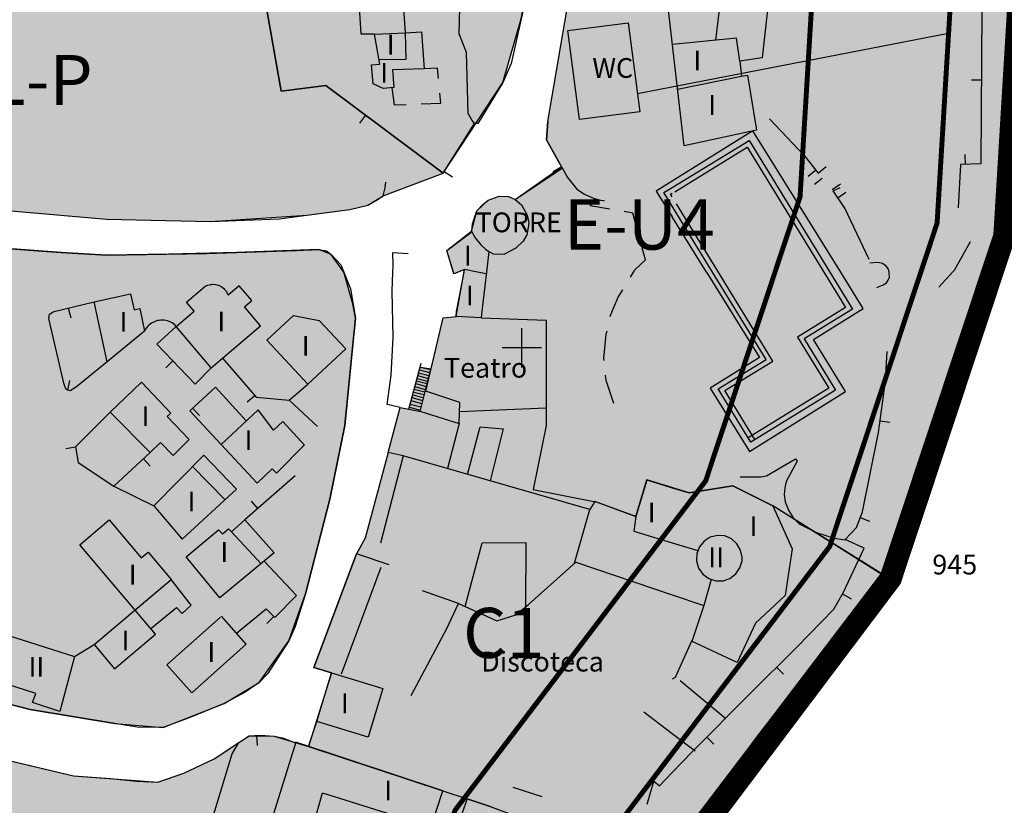
# Model space of a CAD drawing. Units: metres. Extents: x 375923 to 377279, y 4316600 to 4318941.
# Drawn here: x 376940 to 377040, y 4316940 to 4317019 of the extents above; entities that cross this region are included whole.
import ezdxf

# ---------------------------------------------------------------- set-up
doc = ezdxf.new("R2010")
doc.units = ezdxf.units.M
doc.header["$LTSCALE"] = 7.5
doc.header["$MEASUREMENT"] = 0
doc.linetypes.add('DIVIDE', pattern=[1.25, 0.5, -0.25, 0, -0.25, 0, -0.25])
for name, color, linetype in [('CARTOGRAFIA', 7, 'CONTINUOUS'), ('CASCO', 7, 'CONTINUOUS'), ('LIMITE-20M', 5, 'DIVIDE'), ('LINEAZMT', 108, 'CONTINUOUS'), ('TEXTO CALIFICACION', 7, 'CONTINUOUS'), ('TRAMA-C1', 10, 'CONTINUOUS'), ('TRAMA-EU-4', 51, 'CONTINUOUS'), ('TRAMA-T-1', 211, 'CONTINUOUS'), ('TRAMAZONAVERDE', 60, 'CONTINUOUS')]:
    doc.layers.add(name, color=color, linetype=linetype)
doc.layers.add('LIMITE-6M', color=6, linetype='DIVIDE', lineweight=30)
doc.styles.add('NNSS2012', font='arial.ttf')

msp = doc.modelspace()

# ---------------------------------------------------------------- hatches: boundary and pattern name
at = {"layer": 'TRAMA-C1', "transparency": 33554687}
msp.add_hatch(color=256, dxfattribs=at).paths.add_polyline_path([(376969.326, 4316945.767), (376982.927, 4316941.288), (376985.377, 4316940.468), (376987.717, 4316939.688), (376992.317, 4316937.979), (377004.796, 4316933.366), (377011.544, 4316942.462), (377014.794, 4316946.833), (377027.435, 4316963.162), (377016.314, 4316970.101), (377012.254, 4316972.13), (377007.834, 4316971.42), (377003.554, 4316972.72), (377002.444, 4316969.04), (376998.294, 4316970.539), (376997.794, 4316969.749), (376978.904, 4316975.148), (376977.382, 4316975.508), (376975.055, 4316966.837), (376974.175, 4316965.237), (376969.876, 4316953.747), (376971.653, 4316953.206)])
at = {"layer": 'TRAMA-EU-4', "transparency": 33554687}
for points in [[(376820.086, 4317181.614), (376814.498, 4317161.064), (376813.288, 4317156.614), (376878.74, 4317139.019), (376902.891, 4317132.051), (376924.781, 4317125.653), (376936.121, 4317122.114), (376936.172, 4317115.924), (376935.114, 4317095.864), (376934.87, 4317091.021), (376932.826, 4317070.564), (376931.916, 4317063.614), (376929.447, 4317053.813), (376927.458, 4317046.273), (376924.602, 4317038.838), (376965.126, 4317020.085), (376966.546, 4317012.041), (376971.081, 4317012.607), (376982.951, 4317003.758), (376988.981, 4317012.938), (376990.83, 4317019.359), (376993.219, 4317031.079), (376993.089, 4317032.289), (376994.017, 4317053.169), (376993.687, 4317054.039), (376992.167, 4317055.419), (376990.557, 4317055.919), (376996.717, 4317060.489), (376997.087, 4317059.019), (376997.607, 4317055.269), (376998.637, 4317054.649), (377008.767, 4317056.01), (377012.557, 4317056.38), (377014.397, 4317057.631), (377016.277, 4317061.341), (377026.607, 4317093.633), (377026.261, 4317096.743), (377021.704, 4317106.165), (376996.852, 4317132.565), (376967.44, 4317141.397), (376965.54, 4317134.276), (376935.569, 4317146.774), (376910.859, 4317154.442), (376880.908, 4317162.849), (376852.857, 4317171.387)], [(377027.34, 4316963.173), (377038.985, 4316998.226), (377041.368, 4317038.606), (377029.353, 4317063.726), (377027.378, 4317083.638), (377020.657, 4317060.801), (377017.567, 4317055.331), (377014.687, 4317051.731), (377012.988, 4317050.19), (377006.118, 4317049.2), (377001.238, 4317048.489), (376999.718, 4317048.099), (376999.348, 4317046.999), (376998.818, 4317044.159), (376998.068, 4317041.449), (376996.829, 4317032.609), (376997.249, 4317032.549), (376996.589, 4317026.759), (376993.531, 4317008.979), (376993.411, 4317007.109), (376994.931, 4317004.379), (376990.242, 4317001.099), (376989.542, 4317001.398), (376988.622, 4317001.438), (376987.502, 4317001.018), (376986.362, 4316999.948), (376985.822, 4316997.888), (376983.322, 4316995.918), (376984.042, 4316993.568), (376985.122, 4316993.998), (376984.263, 4316989.258), (376982.933, 4316989.128), (376981.734, 4316983.977), (376980.613, 4316984.128), (376979.483, 4316979.878), (376978.603, 4316980.058), (376977.382, 4316975.508), (376978.904, 4316975.148), (376997.794, 4316969.749), (376998.294, 4316970.539), (377002.444, 4316969.04), (377003.561, 4316972.718), (377007.834, 4316971.42), (377012.254, 4316972.13), (377016.314, 4316970.101)], [(377004.796, 4316933.366), (377001.698, 4316928.995), (376985.8, 4316883.223), (376976.951, 4316854.024), (376966.674, 4316804.94), (376902.306, 4316826.771), (376890.446, 4316830.79), (376866.475, 4316838.948), (376861.225, 4316840.788), (376830.554, 4316855.045), (376842.601, 4316887.376), (376878.312, 4316873.559), (376900.733, 4316865.001), (376918.379, 4316859.052), (376934.294, 4316853.784), (376934.764, 4316856.824), (376935.744, 4316857.484), (376936.294, 4316860.644), (376935.753, 4316861.874), (376936.833, 4316867.114), (376930.063, 4316869.313), (376927.943, 4316862.573), (376926.983, 4316862.093), (376912.908, 4316866.857), (376904.263, 4316869.861), (376898.703, 4316871.801), (376893.032, 4316874.08), (376889.632, 4316875.06), (376883.022, 4316877.149), (376881.532, 4316877.969), (376874.847, 4316880.256), (376867.322, 4316883.248), (376858.003, 4316886.881), (376845.081, 4316891.926), (376848.39, 4316899.427), (376859.779, 4316922.731), (376875.096, 4316948.369), (376881.085, 4316958.929), (376882.645, 4316962.079), (376884.345, 4316963.06), (376885.455, 4316962.96), (376899.665, 4316958.291), (376921.895, 4316950.22), (376932.276, 4316946.424), (376936.316, 4316944.984), (376945.537, 4316942.795), (376954.087, 4316942.145), (376956.707, 4316943.066), (376959.796, 4316944.526), (376962.286, 4316946.166), (376963.306, 4316946.846), (376965.836, 4316946.816), (376969.326, 4316945.767), (376982.927, 4316941.288), (376985.377, 4316940.468), (376987.717, 4316939.688)]]:
    msp.add_hatch(color=256, dxfattribs=at).paths.add_polyline_path(points)
at = {"layer": 'TRAMA-T-1', "transparency": 33554687}
msp.add_hatch(color=256, dxfattribs=at).paths.add_polyline_path([(376904.632, 4317000.691), (376903.262, 4316999.521), (376899.942, 4316993.731), (376886.704, 4316970.76), (376886.634, 4316970.45), (376886.544, 4316968.57), (376891.125, 4316966.44), (376896.252, 4316963.862), (376895.925, 4316963.051), (376896.005, 4316962.491), (376911.585, 4316957.062), (376941.166, 4316949.504), (376949.736, 4316948.085), (376954.636, 4316947.686), (376960.776, 4316950.106), (376964.326, 4316952.246), (376967.335, 4316956.467), (376969.025, 4316961.217), (376971.474, 4316970.787), (376973.004, 4316978.227), (376974.073, 4316989.077), (376973.824, 4316990.532), (376972.892, 4316993.737), (376971.622, 4316995.537), (376970.382, 4316996.017), (376962.056, 4316995.734), (376955.203, 4316995.564), (376948.872, 4316995.445), (376944.312, 4316995.715), (376937.022, 4316996.274), (376934.282, 4316996.674), (376922.932, 4316997.713), (376916.726, 4316998.483), (376911.332, 4316999.152), (376905.162, 4317000.541)])
at = {"layer": 'TRAMAZONAVERDE', "transparency": 33554687}
msp.add_hatch(color=256, dxfattribs=at).paths.add_polyline_path([(376924.602, 4317038.838), (376920.159, 4317028.113), (376917.71, 4317024.502), (376916.24, 4317021.882), (376915.13, 4317019.162), (376914.66, 4317017.462), (376913.571, 4317011.122), (376912.511, 4317011.152), (376911.281, 4317010.772), (376909.971, 4317010.122), (376909.071, 4317009.402), (376908.271, 4317008.102), (376908.151, 4317006.672), (376908.481, 4317005.842), (376909.171, 4317005.052), (376910.441, 4317004.462), (376923.522, 4317001.753), (376939.622, 4316999.904), (376948.872, 4316999.095), (376959.402, 4316998.856), (376969.142, 4316999.497), (376973.522, 4317000.067), (376975.322, 4317000.527), (376976.862, 4317001.467), (376982.951, 4317003.758), (376971.081, 4317012.607), (376966.546, 4317012.041), (376965.126, 4317020.085)])

# ---------------------------------------------------------------- linework, layer by layer
at = {"layer": 'CARTOGRAFIA', "transparency": 33554687}
msp.add_line((377034.081, 4317017.886, 8.744), (377002.617, 4317011.762, 19.726), dxfattribs=at)
at = {"layer": 'CARTOGRAFIA', "transparency": 33554687, "elevation": 6.83}
msp.add_lwpolyline([(376924.602, 4317038.838), (376965.126, 4317020.085), (376966.546, 4317012.041)], dxfattribs=at)
at = {"layer": 'CARTOGRAFIA', "transparency": 33554687}
for points in [[(376982.951, 4317003.758), (376971.081, 4317012.607), (376966.546, 4317012.041)], [(376973.522, 4317000.067), (376975.322, 4317000.527), (376976.382, 4317001.107), (376976.862, 4317001.467), (376982.951, 4317003.758)]]:
    msp.add_lwpolyline(points, dxfattribs=at)
for points in [[(377031.737, 4317056.092, 25.11), (377034.977, 4317051.872, 25.19), (377036.057, 4317050.432, 25.26), (377037.188, 4317048.263, 25.33), (377037.988, 4317045.743, 25.48), (377038.618, 4317042.863, 25.59), (377038.938, 4317040.703, 25.68), (377039.129, 4317037.503, 25.82), (377038.779, 4317032.533, 25.97), (377038.01, 4317023.273, 26.24), (377037.44, 4317020.383, 29.24), (377037.341, 4317004.693, 29.32), (377035.301, 4317004.632, 29.23), (377035.052, 4317000.242, 29.23)], [(377006.12, 4317017.01, 30.3), (377005.28, 4317024.36, 30.18), (377006.12, 4317024.31, 30.18)], [(377006.12, 4317024.31, 30.18), (377016.14, 4317023.651, 30.14), (377015.22, 4317015.421, 30.5), (377012.95, 4317015.09, 30.42), (377013.131, 4317013.55, 31.22), (377013.741, 4317013.661, 31.22), (377014.641, 4317008.111, 30.34), (377007.321, 4317006.52, 30.46)], [(377010.54, 4317017.19, 30.91), (377011.34, 4317023.96, 30.16)], [(376976, 4317017.807, 31.78), (376979.09, 4317017.948, 31.97), (376979.18, 4317015.238, 30.52), (376976.46, 4317015.207, 30.52)], [(377007.321, 4317006.52, 30.46), (377006.12, 4317017.01, 30.3)], [(377012.95, 4317015.09, 30.45), (377012.61, 4317017.4, 31.18), (377006.15, 4317016.77, 30.3)], [(376982.461, 4317013.328, 28.56), (376982.361, 4317014.378, 28.86), (376981.041, 4317014.308, 29.18)], [(377006.661, 4317012.25, 30.37), (377013.131, 4317013.55, 31.22)], [(377037.391, 4317013.153, 29.28), (377036.391, 4317013.152, 29.28)], [(376971.081, 4317012.607, 25.08), (376982.951, 4317003.758, 25.88), (376986.131, 4317008.768, 26.32)], [(376977.771, 4317012.398, 28.66), (376977.981, 4317010.648, 27.86), (376979.221, 4317010.698, 27.86)], [(376913.761, 4317011.122, 18.4), (376912.511, 4317011.152, 18.16), (376911.281, 4317010.772, 18.08), (376909.971, 4317010.122, 17.96), (376909.071, 4317009.402, 17.92), (376908.571, 4317008.722, 17.88), (376908.271, 4317008.102, 17.84), (376908.131, 4317007.432, 17.8), (376908.151, 4317006.672, 17.8), (376908.481, 4317005.842, 17.96), (376909.171, 4317005.052, 18.12), (376910.441, 4317004.462, 18.12), (376923.522, 4317001.753, 18.32), (376939.622, 4316999.904, 20.76), (376948.872, 4316999.095, 21.72), (376959.402, 4316998.856, 23.2), (376966.372, 4316999.127, 24), (376969.142, 4316999.497, 24.2), (376970.679, 4316999.694, 3.422), (376971.992, 4316999.887, 0), (376973.522, 4317000.067, 0), (376975.322, 4317000.527, 0)], [(376980.721, 4317010.748, 27.86), (376982.701, 4317010.828, 27.86), (376982.601, 4317011.838, 28.14)], [(376975.091, 4317009.617, 25.35), (376974.491, 4317008.817, 25.35)], [(376993.531, 4317008.979, 27.1), (376993.411, 4317007.109, 27.1), (376995.521, 4317003.309, 28.46), (376996.462, 4317002.139, 28.5), (376997.262, 4317001.629, 28.5), (376998.232, 4317001.179, 28.58), (376998.852, 4317001.009, 28.58), (376999.172, 4317000.979, 28.58), (376999.252, 4317000.969, 28.58)], [(377015.961, 4317009.231, 28.1), (377019.491, 4317005.511, 28.1), (377020.901, 4317003.741, 28.22), (377021.681, 4317004.431, 28.22)], [(377023.172, 4316993.741, 27.55), (377014.291, 4317008.031, 27.63), (377006.122, 4317002.95, 27.59)], [(377006.122, 4317002.31, 27.67), (377013.891, 4317007.071, 27.82), (377022.052, 4316993.741, 27.67)], [(377006.382, 4317001.88, 27.67), (377013.721, 4317006.381, 27.82), (377021.622, 4316993.481, 27.67)], [(377035.801, 4317004.642, 29.25), (377035.771, 4317005.642, 29.25)], [(376983.051, 4317003.918, 25.89), (376983.901, 4317003.388, 25.89)], [(376990.242, 4317001.099, 34.42), (376994.991, 4317004.269, 28.46)], [(376994.931, 4317004.379, 28.08), (376994.051, 4317003.889, 28.08)], [(377020.661, 4317004.051, 28.2), (377019.871, 4317003.421, 28.2)], [(377006.122, 4317002.95, 27.59), (377004.502, 4317001.94, 27.58), (377006.122, 4316999.34, 27.58)], [(377020.502, 4317002.641, 28.2), (377021.281, 4317003.261, 28.2)], [(376976.862, 4317001.467, 0), (376977.072, 4317002.257, 0), (376977.142, 4317002.837, 0)], [(377006.122, 4317000.4, 27.63), (377005.272, 4317001.79, 27.65), (377006.122, 4317002.31, 27.67)], [(377023.132, 4317002.641, 28.13), (377022.312, 4317002.071, 28.13)], [(377026.042, 4316995.022, 28.22), (377023.602, 4317000.211, 28.18), (377022.392, 4317001.961, 28.1), (377023.102, 4317002.301, 28.1)], [(376983.992, 4316993.738, 27.85), (376983.322, 4316995.918, 27.78), (376985.732, 4316997.758, 27.94), (376985.832, 4316997.908, 34.42), (376985.932, 4316998.628, 34.42), (376986.362, 4316999.948, 34.46), (376986.942, 4317000.548, 34.46), (376987.502, 4317001.018, 34.46), (376988.622, 4317001.438, 34.46), (376989.542, 4317001.398, 34.42), (376990.242, 4317001.099, 34.42), (376990.882, 4317000.559, 34.42), (376991.432, 4316999.509, 34.42), (376991.602, 4316998.769, 34.42), (376991.562, 4316998.259, 34.42), (376991.412, 4316997.499, 34.42), (376991.032, 4316996.859, 34.42), (376990.292, 4316996.159, 34.38), (376989.072, 4316995.538, 34.42), (376988.052, 4316995.568, 33.82), (376987.572, 4316995.828, 28.34), (376987.322, 4316993.738, 28.31)], [(376999.802, 4317000.109, 27.28), (376997.812, 4317000.449, 27.26), (376998.232, 4317001.099, 27.3)], [(377006.122, 4317001.36, 27.65), (377005.962, 4317001.62, 27.65), (377006.122, 4317001.72, 27.65)], [(377022.882, 4317001.251, 28.13), (377023.702, 4317001.821, 28.13)], [(377010.202, 4316993.74, 27.56), (377006.122, 4317000.4, 27.63)], [(377010.632, 4316994, 27.56), (377006.552, 4317000.66, 27.63)], [(377002.682, 4316997.65, 27.37), (377002.132, 4316999.71, 27.3), (377001.272, 4316999.859, 27.29)], [(377009.602, 4316993.74, 27.58), (377006.122, 4316999.33, 27.58)], [(376985.822, 4316997.888, 33.59), (376986.202, 4316997.198, 33.98), (376986.752, 4316996.508, 33.98), (376987.232, 4316996.068, 33.98), (376987.572, 4316995.828, 33.98)], [(376937.042, 4316993.734, 20.29), (376937.022, 4316996.274, 20.28), (376942.362, 4316995.854, 21.24), (376944.312, 4316995.715, 21.6), (376948.872, 4316995.445, 22), (376959.002, 4316995.636, 23.2), (376968.102, 4316995.927, 24.44), (376970.382, 4316996.017, 22.75), (376971.142, 4316995.897, 22.75), (376971.622, 4316995.537, 22.75), (376972.592, 4316994.477, 22.75), (376972.892, 4316993.737, 22.75)], [(377002.202, 4316993.74, 27.37), (377002.352, 4316993.99, 27.38), (377003.402, 4316994.98, 27.46), (377003.072, 4316996.2, 27.42)], [(377036.252, 4316996.812, 29.24), (377034.642, 4316993.902, 29.24), (377034.492, 4316993.742, 29.25)], [(376977.872, 4316993.738, 24.86), (376977.892, 4316994.408, 24.86), (376977.872, 4316995.728, 24.86), (376979.412, 4316995.628, 24.86)], [(376985.072, 4316993.738, 27.89), (376985.122, 4316993.998, 27.86), (376984.472, 4316993.738, 27.86)], [(376986.412, 4316993.738, 28.12), (376985.122, 4316993.998, 27.86)], [(377014.494, 4316976.821, 27.51), (377011.453, 4316981.78, 27.47), (377016.303, 4316984.751, 27.46), (377010.632, 4316994, 27.56)], [(377028.062, 4316993.742, 28.9), (377028.002, 4316994.042, 28.9), (377027.782, 4316994.342, 28.9), (377027.412, 4316994.612, 28.86), (377027.092, 4316994.682, 28.86), (377026.812, 4316994.712, 28.82), (377026.122, 4316994.652, 28.66)], [(376972.892, 4316993.737, 22.75), (376973.562, 4316992.067, 22.75), (376974.073, 4316989.077, 22.75), (376973.823, 4316986.457, 22.75), (376973.004, 4316978.227, 22.75), (376971.474, 4316970.787, 22.75), (376969.025, 4316961.217, 22.75), (376967.965, 4316957.917, 22.75), (376967.335, 4316956.467, 22.75), (376965.166, 4316953.106, 22.75), (376964.326, 4316952.246, 22.75), (376962.906, 4316951.256, 22.75), (376960.776, 4316950.106, 22.75), (376957.426, 4316948.726, 22.75), (376954.636, 4316947.686, 22.75), (376951.996, 4316947.705, 22.75), (376949.736, 4316948.085, 22.75), (376941.166, 4316949.504, 22.75), (376911.585, 4316957.062, 42.45)], [(376978.603, 4316980.058, 24.86), (376977.293, 4316980.347, 24.86), (376977.693, 4316983.317, 24.86), (376977.883, 4316987.128, 24.86), (376977.802, 4316991.818, 24.86), (376977.872, 4316993.738, 24.86)], [(376977.382, 4316975.508, 29.406), (376978.603, 4316980.058, 29.44), (376980.703, 4316979.638, 30.16), (376984.564, 4316978.428, 30.63), (376984.633, 4316980.558, 30.87), (376981.203, 4316981.698, 30.19), (376982.933, 4316989.128, 30.24), (376984.263, 4316989.258, 30.38), (376984.313, 4316989.768, 28.38), (376985.072, 4316993.738, 27.89)], [(376984.472, 4316993.738, 27.86), (376984.042, 4316993.568, 27.86), (376983.992, 4316993.738, 27.85)], [(376987.302, 4316993.558, 28.3), (376986.412, 4316993.738, 28.12)], [(376987.322, 4316993.738, 28.31), (376986.813, 4316989.498, 28.26), (376986.793, 4316989.118, 30.99)], [(377001.902, 4316993.25, 27.36), (377002.202, 4316993.74, 27.37)], [(377009.602, 4316993.74, 27.58), (377014.963, 4316985.121, 27.59), (377009.963, 4316982.02, 27.59), (377013.944, 4316975.611, 27.31)], [(377014.064, 4316976.561, 27.51), (377010.763, 4316981.95, 27.47), (377015.613, 4316984.921, 27.46), (377010.202, 4316993.74, 27.56)], [(377021.622, 4316993.481, 27.67), (377023.663, 4316990.161, 27.63), (377018.793, 4316987.181, 27.63), (377021.963, 4316981.991, 27.63), (377013.804, 4316976.991, 27.51)], [(377013.944, 4316975.611, 27.31), (377023.663, 4316981.671, 27.75), (377020.403, 4316986.921, 27.45), (377025.453, 4316990.072, 27.53), (377023.172, 4316993.741, 27.55)], [(377022.052, 4316993.741, 27.67), (377024.353, 4316989.991, 27.63), (377019.483, 4316987.011, 27.63), (377022.653, 4316981.821, 27.63), (377014.064, 4316976.561, 27.51)], [(377021.462, 4316993.741, 27.67), (377021.622, 4316993.481, 27.67)], [(377026.832, 4316992.182, 28.74), (377027.462, 4316992.442, 28.74), (377027.802, 4316992.652, 28.74), (377027.982, 4316992.922, 28.78), (377028.092, 4316993.232, 28.86), (377028.082, 4316993.632, 28.9), (377028.062, 4316993.742, 28.9)], [(377034.492, 4316993.742, 29.25), (377033.082, 4316992.232, 29.37)], [(376955.943, 4316988.256, 26.2), (376957.753, 4316989.796, 26.2), (376956.983, 4316990.706, 26.2), (376958.882, 4316992.316, 26.2), (376959.132, 4316992.426, 26.2), (376959.272, 4316992.456, 26.2), (376959.402, 4316992.486, 26.2), (376959.532, 4316992.506, 26.2), (376959.662, 4316992.516, 26.2), (376959.922, 4316992.496, 26.2), (376960.062, 4316992.466, 26.2), (376960.302, 4316992.376, 26.2), (376960.432, 4316992.326, 26.2), (376960.552, 4316992.246, 26.2), (376960.752, 4316992.086, 26.2), (376960.842, 4316991.996, 26.2), (376960.932, 4316991.896, 26.2), (376961.012, 4316991.776, 26.2), (376961.072, 4316991.666, 26.2), (376961.132, 4316991.546, 26.2), (376961.182, 4316991.426, 26.2)], [(376959.493, 4316984.066, 26.2), (376964.483, 4316988.296, 26.2), (376962.833, 4316990.236, 26.2), (376963.583, 4316990.876, 26.2), (376962.312, 4316992.366, 26.2), (376961.192, 4316991.406, 26.2)], [(376999.853, 4316989.259, 27.3), (376999.903, 4316989.469, 27.3), (377000.663, 4316991.209, 27.3), (377001.122, 4316991.969, 27.32)], [(376948.943, 4316984.655, 23.17), (376945.863, 4316982.135, 22.9), (376945.223, 4316981.745, 22.7), (376944.953, 4316981.805, 22.66), (376944.763, 4316981.945, 22.66), (376944.663, 4316982.195, 22.66), (376944.573, 4316982.525, 22.66), (376943.053, 4316989.045, 22.62), (376943.133, 4316989.475, 22.62), (376943.383, 4316989.655, 22.66), (376943.593, 4316989.755, 22.66), (376947.653, 4316990.725, 23.42)], [(376945.023, 4316990.095, 22.93), (376945.263, 4316989.125, 22.93)], [(376986.793, 4316989.118, 30.21), (376984.263, 4316989.258, 30.37)], [(376986.793, 4316989.118, 30.99), (376993.353, 4316988.899, 32.3), (376993.384, 4316978.229, 30.61), (376992.064, 4316971.749, 30.36), (376998.544, 4316970.489, 30.97), (377002.444, 4316969.04, 31.02), (377003.554, 4316972.72, 29.73), (377006.124, 4316971.94, 29.74)], [(376955.943, 4316988.256, 24.2), (376955.813, 4316988.426, 24.2), (376955.673, 4316988.526, 24.2), (376955.533, 4316988.616, 24.2), (376955.383, 4316988.696, 24.2), (376955.223, 4316988.766, 24.2), (376955.063, 4316988.816, 24.2), (376954.893, 4316988.856, 24.2), (376954.733, 4316988.876, 24.2), (376954.563, 4316988.886, 24.2), (376954.393, 4316988.886, 24.2), (376954.223, 4316988.866, 24.2), (376954.053, 4316988.835, 24.2), (376953.893, 4316988.785, 24.2), (376953.733, 4316988.725, 24.2), (376953.573, 4316988.655, 24.2), (376953.433, 4316988.565, 24.2), (376953.293, 4316988.465, 24.2), (376953.163, 4316988.365, 24.2), (376953.033, 4316988.245, 24.2), (376952.923, 4316988.115, 24.2), (376952.823, 4316987.975, 24.2), (376952.743, 4316987.825, 24.2), (376952.723, 4316987.785, 24.2)], [(376955.943, 4316988.256, 24.2), (376953.983, 4316986.455, 24.2), (376957.873, 4316982.426, 24.2), (376959.493, 4316984.066, 24.2)], [(376959.493, 4316984.066, 26.2), (376955.943, 4316988.256, 26.2)], [(376990.909, 4316984.088, 0), (376990.908, 4316988.088, 0)], [(376999.223, 4316984.819, 27.3), (376999.203, 4316985.029, 27.3), (376999.453, 4316987.459, 27.3), (376999.533, 4316987.799, 27.3)], [(376992.909, 4316986.088, 0), (376988.909, 4316986.088, 0)], [(376960.633, 4316985.036, 25.5), (376964.013, 4316981.086, 25.5), (376967.363, 4316980.777, 25.5), (376969.263, 4316982.417, 25.5)], [(377006.127, 4316943.14, 27.31), (377008.156, 4316945.24, 27.31), (377013.966, 4316951.081, 28.59), (377018.716, 4316955.801, 28.83), (377022.465, 4316959.651, 28.59), (377023.405, 4316961.291, 28.59), (377025.535, 4316965.842, 28.59), (377023.605, 4316966.691, 28.39), (377024.754, 4316967.921, 28.67), (377025.374, 4316969.512, 28.67), (377026.994, 4316977.522, 28.91), (377027.683, 4316982.702, 28.91), (377027.873, 4316985.712, 28.91)], [(376955.603, 4316984.776, 24.2), (376954.883, 4316984.076, 24.2)], [(376979.483, 4316979.878, 28.76), (376980.723, 4316984.548, 25.46)], [(376980.613, 4316984.128, 25.46), (376981.653, 4316983.888, 25.53)], [(376980.313, 4316982.998, 26.26), (376981.353, 4316982.718, 26.26)], [(376980.383, 4316983.288, 26.22), (376981.423, 4316982.988, 26.14)], [(376980.463, 4316983.548, 25.7), (376981.503, 4316983.298, 25.74)], [(376980.543, 4316983.868, 25.62), (376981.573, 4316983.598, 25.65)], [(376981.673, 4316983.978, 25.62), (376980.593, 4316979.658, 28.34)], [(377000.203, 4316980.449, 27.34), (376999.443, 4316982.799, 27.34), (376999.383, 4316983.329, 27.33)], [(376944.963, 4316981.805, 22.66), (376945.173, 4316982.775, 22.66)], [(376960.474, 4316976.326, 26.59), (376957.333, 4316979.726, 26.52), (376959.903, 4316982.096, 26.52), (376963.034, 4316978.696, 26.52)], [(376980.093, 4316982.178, 26.78), (376981.143, 4316981.878, 26.78)], [(376980.173, 4316982.478, 26.7), (376981.223, 4316982.188, 26.7)], [(376980.243, 4316982.738, 26.42), (376981.293, 4316982.478, 26.42)], [(376963.883, 4316981.236, 25.5), (376963.123, 4316980.586, 25.5)], [(376979.793, 4316981.058, 27.5), (376980.863, 4316980.768, 27.58)], [(376979.873, 4316981.338, 27.3), (376980.933, 4316981.048, 27.34)], [(376979.943, 4316981.618, 27.26), (376981.013, 4316981.368, 27.26)], [(376980.023, 4316981.908, 27.02), (376981.083, 4316981.628, 27.02)], [(376967.363, 4316980.777, 25.5), (376970.234, 4316978.127, 25.5)], [(376979.543, 4316980.098, 28.59), (376980.633, 4316979.798, 28.25)], [(376979.613, 4316980.378, 28.41), (376980.703, 4316980.108, 28.06)], [(376980.783, 4316980.438, 27.85), (376979.703, 4316980.718, 28.17)], [(376949.253, 4316979.585, 24), (376945.744, 4316976.075, 24), (376946.004, 4316974.495, 24), (376949.614, 4316972.095, 24), (376953.314, 4316975.505, 24)], [(376957.603, 4316979.976, 26.52), (376958.284, 4316979.246, 26.52)], [(376968.904, 4316976.257, 26.64), (376966.714, 4316978.627, 26.52), (376965.794, 4316977.776, 26.52), (376964.243, 4316979.816, 26.29), (376960.474, 4316976.326, 26.59)], [(376993.383, 4316979.979, 30.89), (376984.603, 4316979.618, 30.76)], [(376984.564, 4316978.428, 30.62), (376983.394, 4316973.868, 30.78)], [(376985.414, 4316973.288, 30.8), (376986.694, 4316978.108, 30.6), (376989.004, 4316977.878, 30.52), (376987.694, 4316972.638, 30.51)], [(377027.154, 4316978.692, 28.91), (377028.144, 4316978.562, 28.91)], [(376945.754, 4316976.035, 24), (376944.764, 4316975.875, 24)], [(376968.914, 4316976.267, 26.64), (376966.094, 4316973.417, 26.64), (376965.664, 4316973.846, 26.68), (376964.124, 4316972.386, 26.68), (376960.474, 4316976.326, 26.59)], [(376953.684, 4316970.095, 25.57), (376956.555, 4316966.746, 26.2), (376962.024, 4316971.806, 25.8), (376958.744, 4316975.246, 25.61)], [(376953.684, 4316970.095, 25.57), (376958.744, 4316975.236, 25.57)], [(376996.235, 4316964.319, 31.97), (376997.794, 4316969.749, 32), (376978.904, 4316975.148, 32.27), (376976.625, 4316966.327, 32.06)], [(376952.624, 4316974.875, 24), (376953.304, 4316974.135, 24)], [(376960.874, 4316970.746, 25.88), (376957.604, 4316974.076, 25.72)], [(377013.004, 4316973.03, 27.56), (377015.074, 4316973.051, 27.61), (377015.674, 4316973.141, 27.61), (377018.604, 4316974.871, 28.01), (377018.764, 4316974.631, 28.01), (377017.634, 4316972.571, 27.81), (377017.514, 4316971.921, 27.65), (377017.464, 4316971.251, 27.58), (377017.544, 4316970.521, 27.56), (377017.874, 4316969.661, 27.5), (377018.354, 4316968.881, 27.49), (377018.964, 4316968.301, 27.49), (377020.735, 4316967.401, 27.53), (377022.505, 4316966.821, 27.68), (377023.615, 4316966.681, 27.7)], [(376967.964, 4316973.137, 25.4), (376962.894, 4316968.686, 25.84)], [(376949.614, 4316972.095, 24), (376953.684, 4316970.095, 24)], [(377006.124, 4316971.94, 29.74), (377007.834, 4316971.42, 29.75), (377012.254, 4316972.13, 29.74), (377016.314, 4316970.101, 29.82), (377018.245, 4316965.751, 29.86), (377017.535, 4316961.041, 29.93), (377014.555, 4316958.251, 29.66), (377012.706, 4316954.26, 29.88), (377008.065, 4316956.42, 31.35), (377006.406, 4316952.76, 32.62), (377006.126, 4316952.57, 32.67)], [(376964.204, 4316969.836, 25.73), (376963.544, 4316970.586, 25.73)], [(376998.294, 4316970.539, 30.95), (376997.794, 4316969.749, 32)], [(377002.444, 4316969.04, 31.02), (377002.245, 4316967.56, 31.12), (377006.125, 4316966.38, 31.11)], [(376947.645, 4316956.085, 25.08), (376949.706, 4316953.635, 25.08), (376953.845, 4316957.115, 25.08), (376946.185, 4316966.175, 25.08), (376949.154, 4316968.685, 25.08), (376952.395, 4316964.845, 25.08), (376953.095, 4316965.435, 25.08), (376955.445, 4316962.646, 25.08)], [(377025.144, 4316968.912, 28.67), (377026.074, 4316968.552, 28.67)], [(376961.525, 4316967.476, 25.96), (376964.525, 4316964.246, 26.31)], [(376985.185, 4316959.918, 32.75), (376986.895, 4316966.368, 32.82), (376991.325, 4316966.389, 32.9), (376991.265, 4316959.879, 32.62)], [(377006.125, 4316966.38, 31.11), (377008.705, 4316965.59, 31.1)], [(376971.656, 4316953.217, 50.68), (376969.876, 4316953.747, 24.94), (376974.175, 4316965.237, 49.88)], [(376977.495, 4316964.147, 27.02), (376974.175, 4316965.237, 24.94)], [(376962.035, 4316957.236, 25.5), (376965.045, 4316959.706, 25.5), (376965.915, 4316958.826, 25.5), (376968.115, 4316961.037, 25.5), (376964.835, 4316964.506, 25.5)], [(376979.716, 4316950.918, 31.19), (376983.325, 4316957.708, 33.03), (376984.485, 4316960.228, 32.78), (376988.385, 4316958.468, 32.65), (376990.305, 4316959.089, 32.64), (376991.565, 4316960.129, 32.61), (376996.355, 4316964.419, 31.95), (377006.125, 4316961.12, 31.7)], [(376972.676, 4316953.127, 23.86), (376976.675, 4316963.897, 24.54)], [(376947.645, 4316956.085, 25.08), (376955.445, 4316962.646, 25.08)], [(376953.365, 4316957.685, 23), (376955.955, 4316959.826, 23), (376956.545, 4316959.216, 23), (376957.465, 4316960.066, 23), (376955.445, 4316962.646, 23)], [(377010.075, 4316962.64, 33.25), (377009.335, 4316960.04, 31.61)], [(376984.485, 4316960.228, 32.79), (376980.855, 4316961.508, 30.96)], [(377006.125, 4316961.12, 31.7), (377009.335, 4316960.04, 31.62), (377008.095, 4316956.4, 31.34)], [(377023.345, 4316961.191, 28.59), (377024.215, 4316960.691, 28.59)], [(376899.665, 4316958.291, 23.22), (376936.316, 4316944.984, 0), (376940.987, 4316943.874, 0), (376945.537, 4316942.795, 0), (376949.297, 4316942.545, 0), (376951.937, 4316942.245, 0), (376954.087, 4316942.145, 0), (376956.707, 4316943.066, 0), (376959.796, 4316944.526, 0), (376962.286, 4316946.166, 22.94)], [(376963.025, 4316956.126, 25.08), (376957.526, 4316951.196, 25.08), (376955.006, 4316954.016, 25.08), (376960.415, 4316958.846, 25.08)], [(376963.025, 4316956.126, 25.08), (376960.515, 4316958.936, 25.08)], [(376965.825, 4316958.916, 25.5), (376965.115, 4316958.216, 25.5)], [(376945.666, 4316954.865, 26.62), (376947.645, 4316956.085, 25.08)], [(377016.686, 4316953.791, 28.73), (377017.396, 4316953.081, 28.73)], [(377006.936, 4316952.45, 27.18), (377011.536, 4316948.6, 27.18)], [(377003.246, 4316949.28, 26.62), (377006.126, 4316947.09, 26.62)], [(376969.326, 4316945.767, 26.84), (376970.156, 4316948.287, 25.78)], [(376955.298, 4316924.286, 22.14), (376961.586, 4316945.026, 22.58), (376962.286, 4316946.166, 22.94), (376963.306, 4316946.846, 23.42), (376964.476, 4316946.896, 23.66), (376965.836, 4316946.816, 23.7), (376966.706, 4316946.627, 23.7), (376968.016, 4316946.127, 23.87)], [(376964.066, 4316946.876, 23.58), (376964.116, 4316945.876, 23.58)], [(376987.717, 4316939.688, 27.17), (376985.377, 4316940.468, 27.17), (376984.547, 4316938.108, 26.92), (376982.167, 4316939.008, 26.92), (376982.927, 4316941.288, 27.17), (376968.036, 4316946.197, 26.81), (376965.777, 4316938.946, 26.81), (376969.717, 4316937.867, 26.74)], [(377006.126, 4316947.09, 26.62), (377008.436, 4316945.34, 26.62)], [(377009.626, 4316946.71, 27.63), (377010.336, 4316946.01, 27.63)], [(377003.597, 4316939.95, 26.32), (377004.277, 4316942.25, 26.87), (377004.837, 4316941.8, 27.31), (377006.127, 4316943.14, 27.31)], [(376992.957, 4316940.689, 26.74), (376990.017, 4316941.629, 26.74)], [(376969.827, 4316937.827, 26.74), (376970.747, 4316941.067, 26.86), (376980.097, 4316938.158, 27.1), (376979.207, 4316935.428, 26.39)]]:
    msp.add_polyline3d(points, dxfattribs=at)
for points in [[(376985.461, 4317009.788, 26), (376985.31, 4317015.948, 26), (376984.56, 4317017.858, 26.04), (376984.62, 4317020.468, 26.04), (376985.08, 4317021.988, 26.04), (376985.76, 4317023.378, 26.04), (376986.33, 4317024.848, 26.08), (376986.44, 4317026.128, 26.08), (376986.639, 4317027.878, 26.12), (376987.149, 4317029.598, 26.12), (376987.949, 4317030.898, 26.12), (376989.529, 4317032.078, 26.2), (376992.259, 4317032.449, 26.36), (376993.089, 4317032.289, 26.44), (376993.209, 4317031.919, 26.44), (376993.269, 4317031.629, 26.44), (376993.219, 4317031.079, 26.44), (376992.699, 4317027.429, 26.4), (376990.83, 4317019.359, 26.44), (376989.831, 4317014.829, 26.52), (376988.981, 4317012.938, 26.52), (376986.451, 4317008.778, 26.32), (376986.131, 4317008.768, 26.32), (376985.881, 4317009.068, 26.32)], [(376973.04, 4317025.917, 31.86), (376972.409, 4317031.327, 31.94), (376978.179, 4317031.188, 31.26), (376979.09, 4317017.948, 31.98), (376980.74, 4317018.038, 29.26), (376981.041, 4317014.308, 29.3), (376977.811, 4317014.188, 29.1), (376977.941, 4317012.418, 28.66), (376976.891, 4317012.307, 28.66), (376975.881, 4317012.797, 28.66), (376975.691, 4317014.697, 28.7), (376976.541, 4317014.787, 29.46), (376976, 4317017.807, 31.78), (376974.64, 4317017.817, 31.77), (376974.28, 4317023.857, 31.5), (376972.05, 4317023.567, 31.1), (376971.88, 4317025.787, 31.1)], [(376996.731, 4317009.169, 30.54), (376995.56, 4317018.179, 30.66), (377001.68, 4317018.97, 30.86), (377002.851, 4317009.96, 30.74)], [(376948.943, 4316984.655, 25.22), (376947.653, 4316990.725, 25.26), (376951.322, 4316991.555, 25.47), (376951.693, 4316989.935, 25.47), (376952.243, 4316990.055, 25.47), (376952.733, 4316987.785, 25.47)], [(376969.263, 4316982.417, 26.2), (376965.123, 4316986.866, 26.2), (376967.803, 4316989.357, 26.2), (376970.413, 4316988.857, 26.2), (376973.093, 4316985.977, 26.2)], [(376953.314, 4316975.505, 25.58), (376954.334, 4316976.516, 25.58), (376955.624, 4316975.206, 25.58), (376957.244, 4316976.806, 25.58), (376955.034, 4316979.126, 25.4), (376955.394, 4316979.476, 25.4), (376952.443, 4316982.605, 25.4), (376949.253, 4316979.585, 25.36)], [(376962.894, 4316968.686, 25.68), (376965.865, 4316965.356, 25.83), (376960.365, 4316960.806, 26.76), (376956.935, 4316964.956, 26.76), (376960.215, 4316967.666, 26.36), (376960.625, 4316967.276, 26.36), (376961.224, 4316967.776, 26), (376961.525, 4316967.476, 26)], [(377013.195, 4316964.901, 33.41), (377013.045, 4316965.63, 33.41), (377012.675, 4316966.27, 33.41), (377012.125, 4316966.76, 33.42), (377011.435, 4316967.06, 33.42), (377010.695, 4316967.11, 33.42), (377009.975, 4316966.94, 33.42), (377009.345, 4316966.54, 33.42), (377008.885, 4316965.96, 33.42), (377008.615, 4316965.27, 33.42), (377008.585, 4316964.53, 33.42), (377008.795, 4316963.81, 33.42), (377009.225, 4316963.2, 33.42), (377009.815, 4316962.76, 33.41), (377010.525, 4316962.53, 33.41), (377011.265, 4316962.53, 33.41), (377011.965, 4316962.77, 33.41), (377012.555, 4316963.22, 33.41), (377012.975, 4316963.83, 33.41), (377013.185, 4316964.541, 33.41)], [(376945.666, 4316954.865, 26.62), (376944.176, 4316949.315, 26.62), (376941.396, 4316950.204, 26.66), (376941.726, 4316951.134, 26.66), (376936.686, 4316952.744, 26.7), (376938.125, 4316957.264, 26.7)], [(376971.656, 4316953.217, 25.74), (376976.846, 4316951.647, 26.74), (376975.346, 4316946.717, 26.78), (376970.156, 4316948.287, 25.78)]]:
    msp.add_polyline3d(points, close=True, dxfattribs=at)
at = {"layer": 'CASCO', "transparency": 33554687, "const_width": 2}
msp.add_lwpolyline([(376964.122, 4317192.292), (376965.696, 4317172.275), (376977.51, 4317153.051), (376996.918, 4317133.586), (377022.414, 4317106.66), (377027.305, 4317096.907), (377030.047, 4317063.723), (377042.353, 4317038.697), (377039.853, 4316997.362), (377028.333, 4316962.691), (377002.595, 4316928.525), (376977.366, 4316852.637), (376967.686, 4316804.899), (376968.921, 4316794.54), (376960.995, 4316797.33), (376863.31, 4316830.518)], dxfattribs=at)
at = {"layer": 'LIMITE-20M', "linetype": 'DIVIDE', "transparency": 33554687, "const_width": 0.5}
msp.add_lwpolyline([(376946.382, 4316803.351), (376946.319, 4316803.762), (376956.973, 4316857.764), (376966.685, 4316889.563), (376984.162, 4316939.337), (377009.505, 4316972.628), (377019.057, 4317001.374), (377021.062, 4317034.53), (377009.745, 4317058.168), (377006.75, 4317091.049), (377005.006, 4317094.526), (376984.061, 4317116.904), (376960.925, 4317139.93), (376945.156, 4317165.588), (376943.627, 4317185.039), (376942.909, 4317186.084)], dxfattribs=at)
at = {"layer": 'LIMITE-6M', "linetype": 'DIVIDE', "ltscale": 0.5, "transparency": 33554687}
msp.add_lwpolyline([(376969.028, 4316747.937, 0.5, 0.5, 0), (376960.529, 4316803.457, 0.5, 0.5, 0), (376970.57, 4316854.355, 0.5, 0.5, 0), (376979.99, 4316885.197, 0.5, 0.5, 0), (376996.64, 4316932.615, 0.5, 0.5, 0), (377022.056, 4316966.002, 0.5, 0.5, 0), (377032.921, 4316998.699, 0.5, 0.5, 0), (377035.256, 4317037.304, 0.5, 0.5, 0), (377023.459, 4317061.944, 0.5, 0.5, 0), (377020.452, 4317094.957, 0.5, 0.5, 0), (377016.612, 4317102.614, 0.5, 0.5, 0), (376994.113, 4317126.652, 0.5, 0.5, 0), (376971.981, 4317148.678, 0.5, 0.5, 0), (376958.849, 4317170.046, 0.5, 0.5, 0), (376957.29, 4317189.874, 0.5, 0.5, 0)], format="xyseb", dxfattribs=at)
at = {"layer": 'LINEAZMT', "linetype": 'Continuous', "transparency": 33554687, "const_width": 0.5}
msp.add_lwpolyline([(376974.46, 4316752.104), (376966.619, 4316803.327), (376976.398, 4316852.895), (376985.692, 4316883.326), (377001.987, 4316929.734), (377027.435, 4316963.162), (377038.862, 4316997.553), (377041.339, 4317038.493), (377029.337, 4317063.562), (377026.324, 4317096.632), (377021.586, 4317106.08), (376998.421, 4317130.83), (376976.719, 4317152.428), (376964.717, 4317171.957), (376963.146, 4317191.947)], dxfattribs=at)
at = {"layer": 'TRAMA-C1', "transparency": 33554687, "elevation": 23.05}
msp.add_lwpolyline([(376969.326, 4316945.767), (376982.927, 4316941.288), (376985.377, 4316940.468), (376987.717, 4316939.688), (376992.317, 4316937.979), (377004.796, 4316933.366), (377011.544, 4316942.462), (377014.794, 4316946.833), (377027.435, 4316963.162), (377016.314, 4316970.101), (377012.254, 4316972.13), (377007.834, 4316971.42), (377003.554, 4316972.72), (377002.444, 4316969.04), (376998.294, 4316970.539), (376997.794, 4316969.749), (376978.904, 4316975.148), (376977.382, 4316975.508), (376975.055, 4316966.837), (376974.175, 4316965.237), (376969.876, 4316953.747), (376971.653, 4316953.206)], close=True, dxfattribs=at)
at = {"layer": 'TRAMA-EU-4', "transparency": 33554687}
for points, elevation in [([(376924.602, 4317038.838), (376965.126, 4317020.085), (376966.546, 4317012.041), (376971.081, 4317012.607), (376982.951, 4317003.758), (376988.981, 4317012.938), (376990.83, 4317019.359), (376993.219, 4317031.079), (376993.089, 4317032.289), (376994.017, 4317053.169), (376993.687, 4317054.039), (376992.167, 4317055.419), (376990.557, 4317055.919), (376996.717, 4317060.489), (376997.087, 4317059.019), (376997.607, 4317055.269), (376998.637, 4317054.649), (377008.767, 4317056.01), (377012.557, 4317056.38), (377014.397, 4317057.631), (377016.277, 4317061.341), (377026.607, 4317093.633), (377026.261, 4317096.743), (377021.704, 4317106.165)], 1.82), ([(377041.368, 4317038.606), (377038.985, 4316998.226), (377027.34, 4316963.173)], 23.05), ([(377027.34, 4316963.173), (377016.314, 4316970.101), (377012.254, 4316972.13), (377007.834, 4316971.42), (377003.561, 4316972.718), (377002.444, 4316969.04), (376998.294, 4316970.539), (376997.794, 4316969.749), (376978.904, 4316975.148), (376977.382, 4316975.508), (376978.603, 4316980.058), (376979.483, 4316979.878), (376980.613, 4316984.128), (376981.734, 4316983.977), (376982.933, 4316989.128), (376984.263, 4316989.258), (376985.122, 4316993.998), (376984.042, 4316993.568), (376983.322, 4316995.918), (376985.822, 4316997.888), (376986.362, 4316999.948), (376987.502, 4317001.018), (376988.622, 4317001.438), (376989.542, 4317001.398), (376990.242, 4317001.099), (376994.931, 4317004.379), (376993.411, 4317007.109), (376993.531, 4317008.979), (376996.589, 4317026.759)], 23.05), ([(376936.316, 4316944.984), (376945.537, 4316942.795), (376954.087, 4316942.145), (376956.707, 4316943.066), (376959.796, 4316944.526), (376962.286, 4316946.166), (376963.306, 4316946.846), (376965.836, 4316946.816), (376969.326, 4316945.767), (376982.927, 4316941.288), (376985.377, 4316940.468), (376987.717, 4316939.688), (377004.796, 4316933.366)], 23.05)]:
    msp.add_lwpolyline(points, dxfattribs=dict(at, elevation=elevation))
at = {"layer": 'TRAMA-T-1', "transparency": 33554687, "elevation": 17.8}
msp.add_lwpolyline([(376911.585, 4316957.062), (376941.166, 4316949.504), (376949.736, 4316948.085), (376954.636, 4316947.686), (376960.776, 4316950.106), (376964.326, 4316952.246), (376967.335, 4316956.467), (376969.025, 4316961.217), (376971.474, 4316970.787), (376973.004, 4316978.227), (376974.073, 4316989.077), (376973.824, 4316990.532), (376972.892, 4316993.737), (376971.622, 4316995.537), (376970.382, 4316996.017), (376962.056, 4316995.734), (376955.203, 4316995.564), (376948.872, 4316995.445), (376944.312, 4316995.715), (376937.022, 4316996.274)], dxfattribs=at)
at = {"layer": 'TRAMAZONAVERDE', "transparency": 33554687, "elevation": 6.83}
msp.add_lwpolyline([(376939.622, 4316999.904), (376948.872, 4316999.095), (376959.402, 4316998.856), (376969.142, 4316999.497), (376973.522, 4317000.067), (376975.322, 4317000.527), (376976.862, 4317001.467), (376982.951, 4317003.758), (376971.081, 4317012.607), (376966.546, 4317012.041), (376965.126, 4317020.085), (376924.602, 4317038.838)], dxfattribs=at)

# ---------------------------------------------------------------- texts
at = {"layer": 'CARTOGRAFIA', "transparency": 33554687, "style": 'NNSS2012'}
for s, p in [('I', (376977.24, 4317015.747)), ('I', (377008.261, 4317014.14)), ('I', (376976.581, 4317012.897)), ('WC', (376998.041, 4317013.389)), ('I', (377009.761, 4317009.65)), ('TORRE', (376986.232, 4316997.778)), ('I', (376985.052, 4316994.408)), ('I', (376985.243, 4316990.388)), ('I', (376950.213, 4316987.725)), ('I', (376960.103, 4316987.746)), ('I', (376968.633, 4316985.287)), ('Teatro', (376983.023, 4316983.068)), ('I', (376952.424, 4316978.185)), ('I', (376962.854, 4316975.746)), ('I', (376957.084, 4316969.536)), ('I', (377003.644, 4316968.44)), ('I', (377013.935, 4316967.041)), ('I', (376960.415, 4316964.436)), ('II', (377009.765, 4316963.9)), ('I', (376951.135, 4316962.145)), ('I', (376950.416, 4316955.485)), ('I', (376959.096, 4316954.326)), ('Discoteca', (376986.796, 4316953.348)), ('II', (376940.996, 4316952.834)), ('I', (376972.606, 4316949.137)), ('I', (376976.977, 4316940.307))]:
    msp.add_text(s, height=2, rotation=0.00486, dxfattribs=at).set_placement(p)
at = {"layer": 'LINEAZMT', "linetype": 'Continuous', "transparency": 33554687, "style": 'NNSS2012'}
msp.add_text('945', height=2, rotation=0.00486, dxfattribs=at).set_placement((377032.435, 4316963.162))
at = {"layer": 'TEXTO CALIFICACION', "transparency": 33554687, "style": 'NNSS2012'}
for s, p in [('EL-P', (376932.904, 4317010.64, -67.262)), ('E-U4', (376995.167, 4316996.027, -67.262)), ('C1', (376984.957, 4316954.722, -67.262))]:
    msp.add_text(s, height=5.0625, rotation=0.00486, dxfattribs=at).set_placement(p)

doc.saveas('drawing.dxf')
